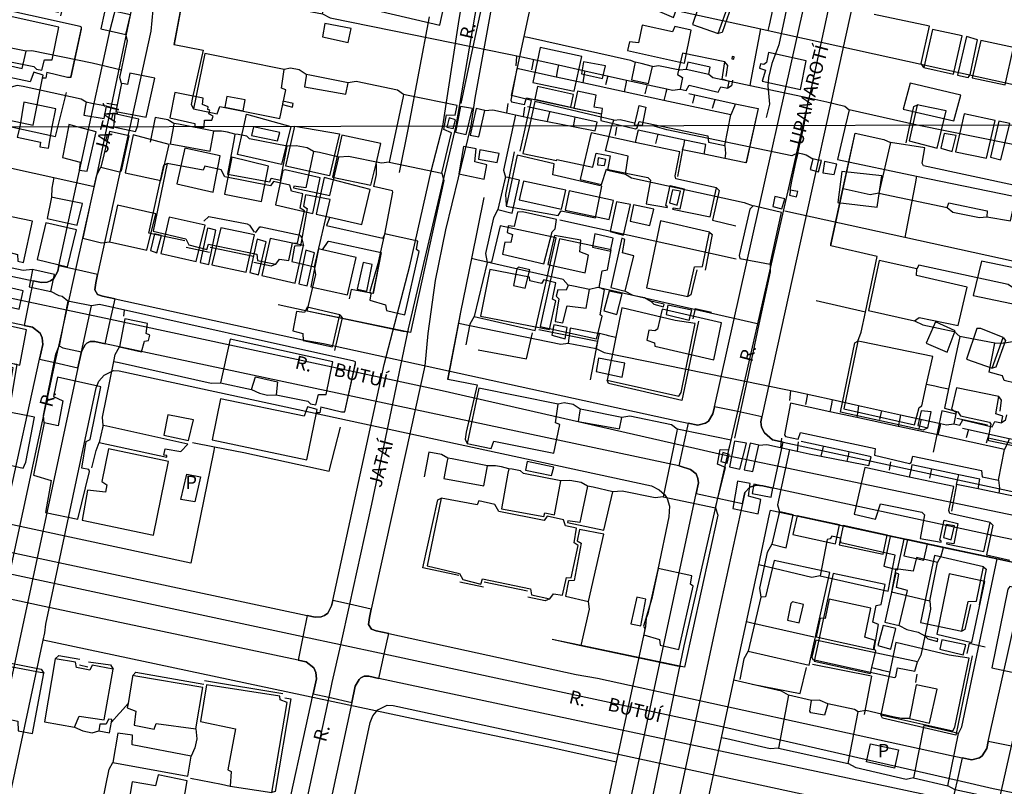
# Model space of a CAD drawing. Extents: x 177345 to 355708, y 1670008 to 3341725.
# Drawn here: x 354384 to 354568, y 3340427 to 3340571 of the extents above; entities that cross this region are included whole.
import ezdxf
from ezdxf.enums import TextEntityAlignment as Align

# ---------------------------------------------------------------- set-up
doc = ezdxf.new("R2010")
doc.units = 0
doc.header["$LTSCALE"] = 5
doc.header["$MEASUREMENT"] = 0
doc.linetypes.add('DASHED2', pattern=[0.375, 0.25, -0.125])
for name, color, linetype in [('T-ALINH-PROJ-C', 6, 'CONTINUOUS'), ('T-MFIO-EXI', 7, 'DASHED2'), ('V-CRUZAMENTO', 1, 'CONTINUOUS'), ('V-EDIFICACAO', 7, 'CONTINUOUS'), ('V-EIXO_DE_LOGRADOURO', 3, 'CONTINUOUS'), ('V-LOTE', 1, 'CONTINUOUS'), ('V-NOME_DOS_LOGRADOUROS', 7, 'CONTINUOUS'), ('V-QUADRA', 21, 'CONTINUOUS'), ('V-TESTADA', 5, 'CONTINUOUS'), ('V-VALETA', 173, 'CONTINUOUS'), ('X-LIMITE_1000', 7, 'CONTINUOUS')]:
    doc.layers.add(name, color=color, linetype=linetype)

# ---------------------------------------------------------------- blocks, each defined once
blk = doc.blocks.new('872FIIIP_img_geo')
at = {"layer": 'V-CRUZAMENTO'}
for points in [[(177042.82, 1670288.03), (177042.21, 1670285.26), (177042.21, 1670285.26), (177045.12, 1670284.61), (177045.12, 1670284.61), (177049.43, 1670283.64), (177049.43, 1670283.64), (177050.09, 1670286.71), (177050.78, 1670287.95), (177051.11, 1670288.26), (177051.75, 1670288.55), (177052.63, 1670288.55), (177054.51, 1670288.15), (177054.51, 1670288.15), (177055.52, 1670292.67), (177055.52, 1670292.67), (177056.39, 1670296.57), (177056.39, 1670296.57), (177054.01, 1670297.09), (177053.12, 1670297.39), (177052.58, 1670298.25), (177052.76, 1670299.59), (177053.09, 1670301.11), (177053.09, 1670301.11), (177048.97, 1670302.04), (177048.97, 1670302.04), (177045.87, 1670302.74), (177045.87, 1670302.74), (177045.65, 1670301.74), (177044.9, 1670300.39), (177044.28, 1670299.95), (177043.67, 1670299.69), (177042.57, 1670299.6), (177041.06, 1670299.92), (177041.06, 1670299.92), (177040.24, 1670295.94), (177040.24, 1670295.94), (177039.34, 1670291.58), (177039.34, 1670291.58), (177040.89, 1670291.25), (177042.33, 1670290.11), (177042.71, 1670289.22), (177042.82, 1670288.03)], [(177165.39, 1670263.72), (177165.75, 1670262.87), (177165.86, 1670262.03), (177165.44, 1670260.06), (177165.44, 1670260.06), (177169.5, 1670259.19), (177169.5, 1670259.19), (177174.1, 1670258.21), (177174.1, 1670258.21), (177174.55, 1670260.24), (177175.51, 1670261.25), (177176.65, 1670261.63), (177177.93, 1670261.49), (177179.88, 1670261.07), (177179.88, 1670261.07), (177179.88, 1670261.07), (177179.88, 1670261.07), (177181.73, 1670269.66), (177181.73, 1670269.66), (177179.71, 1670270.1), (177178.22, 1670271.44), (177177.7, 1670272.47), (177177.54, 1670273.48), (177177.75, 1670274.46), (177177.75, 1670274.46), (177173.2, 1670275.41), (177173.2, 1670275.41), (177168.84, 1670276.32), (177168.84, 1670276.32), (177168.54, 1670274.97), (177167.72, 1670273.61), (177167.16, 1670273.22), (177165.72, 1670272.87), (177163.92, 1670273.24), (177163.92, 1670273.24), (177162.98, 1670269.01), (177162.98, 1670269.01), (177162.14, 1670265.26), (177162.14, 1670265.26), (177162.41, 1670265.2), (177164.37, 1670264.53), (177165.39, 1670263.72)]]:
    blk.add_lwpolyline(points, close=True, dxfattribs=at)
at = {"layer": 'V-EDIFICACAO'}
for points in [[(177003.17, 1670413.6), (177003.05, 1670413.06), (177002.37, 1670409.94), (177007.04, 1670408.88), (177007.89, 1670412.58), (177004.49, 1670413.31), (177003.17, 1670413.6)], [(177103.21, 1670407.31), (177101.55, 1670407.52), (177101.17, 1670405.86), (177111.84, 1670403.52), (177113.12, 1670409.69), (177110.01, 1670410.37), (177109.59, 1670409.35), (177103.93, 1670410.62), (177103.21, 1670407.31)], [(176982.21, 1670407.01), (176982.07, 1670406.4), (176981.48, 1670403.86), (176987.61, 1670402.5), (176988.33, 1670405.73), (176983.3, 1670406.78), (176982.21, 1670407.01)], [(177084.79, 1670406.45), (177083.39, 1670399.86), (177091.17, 1670398.25), (177092.58, 1670404.75), (177084.79, 1670406.45)], [(177126.73, 1670403.22), (177126.13, 1670403.35), (177125.92, 1670402.58), (177127.03, 1670402.2), (177126.43, 1670400.12), (177133.58, 1670398.54), (177134.68, 1670403.95), (177127.58, 1670405.48), (177127.2, 1670403.61), (177126.73, 1670403.22)], [(177092.92, 1670403.78), (177092.49, 1670401.48), (177096.49, 1670400.63), (177097, 1670402.97), (177092.92, 1670403.78)], [(177102.57, 1670403.69), (177102.39, 1670402.83), (177101.89, 1670400.37), (177105.12, 1670399.69), (177105.85, 1670402.88), (177103.7, 1670403.41), (177102.57, 1670403.69)], [(177112.44, 1670403.69), (177112.18, 1670402.37), (177116.39, 1670401.44), (177116.65, 1670402.75), (177112.44, 1670403.69)], [(177120.73, 1670404.33), (177121.11, 1670404.24), (177121.16, 1670404.67), (177120.81, 1670404.72), (177120.73, 1670404.33)], [(177006.24, 1670399.69), (177006.06, 1670398.81), (177005.17, 1670394.42), (177010.87, 1670393.36), (177012.45, 1670400.71), (177007.81, 1670401.61), (177007.34, 1670399.52), (177006.73, 1670399.61), (177006.24, 1670399.69)], [(177154.16, 1670399.73), (177152.89, 1670394.89), (177162.37, 1670392.67), (177163.69, 1670397.52), (177154.16, 1670399.73)], [(177019.95, 1670391.62), (177021.68, 1670391.42), (177021.71, 1670391.62), (177021.78, 1670392.82), (177023.16, 1670392.82), (177023.39, 1670393.59), (177022.63, 1670393.97), (177022.78, 1670394.66), (177022.4, 1670394.81), (177022.47, 1670395.34), (177021.4, 1670395.73), (177021.55, 1670396.95), (177016.2, 1670398.02), (177015.28, 1670393.28), (177019.95, 1670392.21), (177019.95, 1670391.62)], [(177084.28, 1670399.14), (177083.77, 1670396.72), (177090.53, 1670395.23), (177091.04, 1670397.65), (177084.28, 1670399.14)], [(177091.77, 1670398.25), (177091.09, 1670395.06), (177096.32, 1670393.99), (177096.45, 1670394.97), (177094.92, 1670395.27), (177095.3, 1670397.48), (177091.77, 1670398.25)], [(176987.13, 1670391.55), (176986.64, 1670389.61), (176991.01, 1670388.69), (176990.9, 1670387.81), (176992.55, 1670387.54), (176993.21, 1670391.56), (176993.9, 1670394.96), (176987.87, 1670396.18), (176987.13, 1670391.55)], [(176999.6, 1670396.16), (176999.49, 1670395.54), (176999.18, 1670393.78), (177003, 1670393.1), (177003.43, 1670395.44), (177000.64, 1670395.96), (176999.6, 1670396.16)], [(177025.97, 1670397.27), (177025.63, 1670395.27), (177029.03, 1670394.59), (177029.42, 1670396.63), (177025.97, 1670397.27)], [(177036.52, 1670396.37), (177036.43, 1670395.74), (177038.31, 1670395.27), (177038.43, 1670395.91), (177036.52, 1670396.37)], [(177098.24, 1670391.78), (177098.58, 1670392.82), (177083.78, 1670396.32), (177082.79, 1670391.75), (177081.51, 1670386.58), (177087.81, 1670385.26), (177087.88, 1670385.46), (177094.67, 1670383.97), (177095.3, 1670386.65), (177097.89, 1670386.11), (177097.4, 1670383.46), (177100.76, 1670382.71), (177101.25, 1670386.04), (177097.05, 1670387.06), (177098.24, 1670391.78)], [(177004.75, 1670391.59), (177008.86, 1670390.69), (177009.2, 1670391.6), (177009.5, 1670392.97), (177004.99, 1670393.97), (177004.75, 1670391.59)], [(177037.96, 1670391.65), (177036.24, 1670384.47), (177027.99, 1670386.39), (177029.2, 1670391.64), (177029.67, 1670393.95), (177037.96, 1670391.65)], [(177102.48, 1670391.79), (177103.01, 1670394.19), (177103.32, 1670395.56), (177104.62, 1670395.25), (177104.37, 1670394.02), (177103.93, 1670391.79)], [(177155.4, 1670382.34), (177182.46, 1670376.73), (177183.04, 1670379.79), (177184.23, 1670386.08), (177155.51, 1670391.9), (177142.73, 1670394.72), (177142.04, 1670391.87), (177140.52, 1670385.43)], [(176996.26, 1670391.57), (176995.14, 1670385.84), (176998.49, 1670384.96), (176998.25, 1670383.42), (176999.79, 1670383.23), (177001.46, 1670390.6), (176997.93, 1670391.57), (176996.36, 1670392.01), (176996.26, 1670391.57)], [(177003.98, 1670390.71), (177002.35, 1670383.98), (177005.83, 1670383.15), (177006.21, 1670383.31), (177007.68, 1670389.85), (177003.98, 1670390.71)], [(177008.44, 1670390.08), (177006.9, 1670382.95), (177013.6, 1670381.48), (177015.17, 1670388.22), (177008.44, 1670390.08)], [(177038.76, 1670391.66), (177047.1, 1670390.23), (177045.25, 1670382.39), (177037.08, 1670384.2), (177038.76, 1670391.66)], [(177053.97, 1670384.64), (177054.9, 1670388.41), (177047.55, 1670389.98), (177045.79, 1670382.15), (177052.98, 1670380.62)], [(177018.12, 1670387.58), (177016.59, 1670380.89), (177023.42, 1670379.31), (177024.73, 1670386.13), (177018.12, 1670387.58)], [(177026.95, 1670385.86), (177025.53, 1670378.94), (177032.47, 1670377.55), (177033.79, 1670384.16), (177026.95, 1670385.86)], [(177078.43, 1670376.87), (177078.39, 1670376.68), (177088.13, 1670374.93), (177088.68, 1670375.79), (177095.13, 1670374.48), (177096.32, 1670380.42), (177087.15, 1670382.58), (177087.4, 1670384.64), (177080.44, 1670386.27)], [(177095.66, 1670385.72), (177095.5, 1670384.46), (177096.83, 1670384.3), (177097.09, 1670385.41), (177095.66, 1670385.72)], [(177135.9, 1670385.55), (177135.78, 1670385.03), (177135.45, 1670383.59), (177136.98, 1670383.15), (177137.52, 1670385.23), (177136.65, 1670385.4), (177135.9, 1670385.55)], [(177138.11, 1670385.06), (177137.79, 1670382.96), (177139.92, 1670382.63), (177140.4, 1670384.57), (177138.11, 1670385.06)], [(177036.94, 1670383.52), (177036.51, 1670383.36), (177035.11, 1670376.92), (177042.1, 1670375.31), (177043.51, 1670381.97), (177036.94, 1670383.52)], [(177141.38, 1670383.16), (177140.6, 1670377.39), (177148.01, 1670376.53), (177148.85, 1670382.36), (177141.38, 1670383.16)], [(177045.31, 1670374.61), (177051.31, 1670373.26), (177052.88, 1670379.83), (177044.22, 1670382.04), (177042.75, 1670375.18)], [(177131.69, 1670379.68), (177131.64, 1670379.36), (177131.55, 1670378.77), (177132.87, 1670378.44), (177133.11, 1670379.43), (177132.76, 1670379.49), (177131.69, 1670379.68)], [(176993.11, 1670378.37), (176993.04, 1670378.04), (176992.25, 1670374.38), (176997.89, 1670373.11), (176998.91, 1670377.21), (176993.92, 1670378.21), (176993.11, 1670378.37)], [(177128.8, 1670378.53), (177128.42, 1670376.65), (177130.13, 1670376.17), (177130.68, 1670378.08), (177128.8, 1670378.53)], [(177005.45, 1670376.86), (177003.99, 1670370), (177010.95, 1670368.44), (177012.64, 1670375.26), (177005.45, 1670376.86)], [(177081.46, 1670375.63), (177080.53, 1670375.58), (177079.88, 1670372.88), (177078.77, 1670372.99), (177078.55, 1670371.76), (177079.55, 1670371.39), (177079.25, 1670369.9), (177078.13, 1670369.94), (177077.68, 1670367.71), (177085.47, 1670365.87), (177086.99, 1670371.88), (177087.59, 1670372.43), (177087.81, 1670374.17), (177081.46, 1670375.63)], [(177124.7, 1670376.74), (177124.09, 1670376.15), (177122.08, 1670367.45), (177122.24, 1670366.9), (177127.89, 1670365.84), (177130.07, 1670375.48), (177125.06, 1670376.66), (177124.7, 1670376.74)], [(176983.77, 1670375.08), (176982.49, 1670368.75), (176986.73, 1670367.62), (176986.78, 1670366.36), (176987.84, 1670366.1), (176989.51, 1670373.89), (176983.77, 1670375.08)], [(176992.03, 1670373.54), (176990.39, 1670366.67), (176996.09, 1670365.33), (176997.77, 1670372.25), (176992.03, 1670373.54)], [(177015.18, 1670374.6), (177013.61, 1670367.82), (177020.22, 1670366.29), (177021.92, 1670373.12), (177015.18, 1670374.6)], [(177022.73, 1670372.51), (177022.35, 1670372.59), (177020.97, 1670366.1), (177022.63, 1670365.76), (177023.93, 1670372.2), (177022.73, 1670372.51)], [(177024.86, 1670372.64), (177023.18, 1670365.68), (177029.64, 1670364.34), (177031.16, 1670371.32), (177024.86, 1670372.64)], [(177012.41, 1670371.49), (177011.66, 1670368.35), (177012.86, 1670367.95), (177013.73, 1670371.2), (177012.41, 1670371.49)], [(177031.65, 1670370.52), (177030.28, 1670364.25), (177031.94, 1670363.79), (177033.38, 1670370.01), (177031.65, 1670370.52)], [(177034.12, 1670370.65), (177032.58, 1670363.7), (177038.81, 1670362.26), (177040.34, 1670369.34), (177034.12, 1670370.65)], [(177087.47, 1670371.17), (177086.19, 1670365.78), (177093.18, 1670364.18), (177093.86, 1670367.53), (177092.21, 1670368.14), (177092.42, 1670370.31), (177087.47, 1670371.17)], [(177095, 1670371.48), (177094.57, 1670369.02), (177097.99, 1670368.27), (177098.47, 1670370.68), (177095, 1670371.48)], [(177040.78, 1670368.42), (177039.49, 1670362.14), (177041.04, 1670361.75), (177042.43, 1670367.94), (177040.78, 1670368.42)], [(177043.91, 1670368.53), (177043.17, 1670368.7), (177041.77, 1670361.55), (177048.62, 1670360.05), (177050.26, 1670367.08)], [(177167.57, 1670366.36), (177166.03, 1670359.93), (177177.41, 1670357.56), (177178.98, 1670363.97), (177167.57, 1670366.36)], [(176989.52, 1670364.8), (176989.25, 1670363.43), (176988.89, 1670361.59), (176992.99, 1670360.66), (176993.64, 1670363.88), (176989.76, 1670364.75), (176989.52, 1670364.8)], [(177075.35, 1670364.8), (177073.57, 1670356.06), (177086.53, 1670353.54), (177087.69, 1670358.96), (177087.09, 1670359.25), (177087.68, 1670362.31), (177085.48, 1670362.86), (177085.02, 1670362.16), (177082.8, 1670362.67), (177082.75, 1670363.37), (177075.35, 1670364.8)], [(176985.02, 1670361.43), (176984.37, 1670358), (176987.01, 1670357.36), (176987.79, 1670360.81), (176985.02, 1670361.43)], [(177090.04, 1670361.9), (177089.96, 1670361.7), (177089.62, 1670360.91), (177088.05, 1670360.99), (177087.79, 1670359.79), (177088.26, 1670359.32), (177087.57, 1670355.06), (177089.02, 1670354.79), (177089.85, 1670358.03), (177093.38, 1670357.59), (177094.01, 1670361.07), (177091, 1670361.7), (177090.04, 1670361.9)], [(176996.18, 1670358.86), (176996.12, 1670358.57), (176994.51, 1670350.52), (176995.2, 1670350.1), (176998.73, 1670349.4), (177000.58, 1670357.98), (176997.1, 1670358.68), (176996.18, 1670358.86)], [(177041.05, 1670357.77), (177040.56, 1670356.72), (177039.07, 1670356.93), (177038.37, 1670353.34), (177040.22, 1670352.81), (177040.32, 1670351.48), (177045.78, 1670350.29), (177047.19, 1670356.29), (177041.05, 1670357.77)], [(177107.63, 1670357.35), (177106.75, 1670353.62), (177106.3, 1670353.3), (177105.13, 1670353.42), (177104.75, 1670351.54), (177106.24, 1670351.05), (177106.31, 1670350.43), (177117.34, 1670347.87), (177118.81, 1670354.82), (177107.63, 1670357.35)], [(177006.83, 1670355.56), (177005.82, 1670350.29), (177009.99, 1670349.4), (177010.51, 1670351.37), (177011.3, 1670351.49), (177011.52, 1670352.52), (177010.86, 1670352.82), (177011.11, 1670354.66), (177006.83, 1670355.56)], [(177157.21, 1670351.01), (177161.13, 1670349.34), (177162.63, 1670353.29), (177158.93, 1670354.99), (177157.21, 1670351.01)], [(176983.67, 1670354.59), (176982.56, 1670347.93), (176987.13, 1670346.89), (176988.39, 1670353.48), (176983.67, 1670354.59)], [(177087.34, 1670354.46), (177086.93, 1670352.47), (177089.47, 1670351.81), (177089.82, 1670353.96), (177087.34, 1670354.46)], [(177090.42, 1670353.84), (177090.01, 1670351.01), (177095.3, 1670350.01), (177095.91, 1670352.77), (177090.42, 1670353.84)], [(177167.47, 1670353.72), (177166.67, 1670353.75), (177164.72, 1670348.03), (177169.56, 1670346.33), (177171.62, 1670352.07), (177167.47, 1670353.72)], [(177026.6, 1670351.76), (177024.81, 1670343.55), (177030.64, 1670342.3), (177031.33, 1670344.68), (177035.49, 1670343.75), (177035.24, 1670341.31), (177041.17, 1670340.14), (177041.66, 1670339.61), (177042.68, 1670339.45), (177043.16, 1670341.38), (177044.6, 1670341.4), (177045.85, 1670347.47), (177026.6, 1670351.76)], [(177095.73, 1670348.21), (177095.28, 1670345.66), (177100.15, 1670344.62), (177100.67, 1670347.23), (177095.73, 1670348.21)], [(177209.73, 1670347.05), (177208.13, 1670339.96), (177213.68, 1670338.68), (177215.32, 1670345.86), (177209.73, 1670347.05)], [(177216.1, 1670345.77), (177214.43, 1670338.52), (177216.45, 1670338.08), (177216.82, 1670338.59), (177218.2, 1670345.12), (177216.1, 1670345.77)], [(176994.31, 1670335.48), (176991.73, 1670336.08), (176989.72, 1670326.27), (176993, 1670325.23), (176991.96, 1670319.23), (176998, 1670317.99), (177000.23, 1670326.94), (177000.09, 1670327.29), (176998.75, 1670327.58), (176999.6, 1670332.55), (177000.35, 1670332.93), (177002.37, 1670342.82), (176994.24, 1670344.6), (176993.46, 1670340.99), (176995.22, 1670340.17), (176994.31, 1670335.48)], [(177218.81, 1670345.03), (177217.21, 1670338), (177223.4, 1670336.67), (177224.95, 1670343.7), (177218.81, 1670345.03)], [(177073.24, 1670342.58), (177071.1, 1670332.17), (177075.55, 1670331.26), (177076.07, 1670332.6), (177087.3, 1670330.37), (177088.46, 1670335.76), (177087.63, 1670336.06), (177088.13, 1670339.56), (177073.24, 1670342.58)], [(177162.87, 1670342.64), (177161.91, 1670338.61), (177162.83, 1670338.05), (177162.4, 1670335.89), (177163.53, 1670335.61), (177164.09, 1670336.6), (177169.55, 1670335.32), (177170.07, 1670336.31), (177171.33, 1670336.09), (177171.59, 1670337.3), (177170.26, 1670337.77), (177170.79, 1670341.01), (177162.87, 1670342.64)], [(177042.81, 1670337.96), (177042.93, 1670338.53), (177041.13, 1670339.09), (177040.46, 1670337.28), (177024.78, 1670340.58), (177023.21, 1670332.89), (177041.02, 1670329.13)], [(176983.22, 1670338.44), (176981.24, 1670329.09), (176987.79, 1670327.55), (176988.3, 1670328.71), (176989.93, 1670337.1), (176983.22, 1670338.44)], [(177092.27, 1670338.61), (177092.23, 1670338.34), (177091.92, 1670336.32), (177099.68, 1670334.91), (177100.1, 1670337.07), (177092.95, 1670338.48), (177092.27, 1670338.61)], [(177159.37, 1670333.78), (177151.91, 1670335.39), (177144.17, 1670337.05), (177139.13, 1670338.13), (177131.74, 1670339.72), (177130.62, 1670333.84), (177130.78, 1670333.47), (177133.2, 1670333.02), (177133.6, 1670334.26), (177147.6, 1670331.22), (177147.51, 1670329.97), (177154.05, 1670328.45), (177154.35, 1670328.61), (177154.69, 1670329.81), (177167.58, 1670327.13), (177167.7, 1670325.92), (177170.78, 1670325.34), (177171.91, 1670331.08)], [(177014.92, 1670337.54), (177014.19, 1670333.76), (177018.81, 1670332.73), (177019.71, 1670336.65), (177014.92, 1670337.54)], [(177002.78, 1670335.57), (177002.68, 1670335.14), (177002.03, 1670332.38), (177014.75, 1670329.6), (177014.75, 1670329.91), (177014.16, 1670330.01), (177014.43, 1670331.18), (177017.33, 1670330.69), (177018.66, 1670332.04), (177003.46, 1670335.42), (177002.78, 1670335.57)], [(177110.5, 1670334.86), (177110.42, 1670334.47), (177107.82, 1670322.18), (177117.69, 1670320.13), (177119.52, 1670327.7), (177118.05, 1670328.29), (177118.56, 1670331.05), (177120.19, 1670330.97), (177120.6, 1670332.84), (177111.41, 1670334.68), (177110.5, 1670334.86)], [(177206.91, 1670332.91), (177206.84, 1670332.61), (177205.38, 1670326.21), (177210.64, 1670324.83), (177212.31, 1670331.82), (177207.46, 1670332.8), (177206.91, 1670332.91)], [(177003.79, 1670331.16), (177002.54, 1670325.08), (177003.46, 1670324.43), (177003.24, 1670323.08), (176999.86, 1670323.45), (176998.84, 1670317.79), (177012.23, 1670314.99), (177015.01, 1670328.81), (177003.79, 1670331.16)], [(177121.22, 1670332.62), (177120.29, 1670327.84), (177122.25, 1670327.36), (177123.45, 1670332.24), (177121.22, 1670332.62)], [(177124.14, 1670332.24), (177123.02, 1670327.26), (177124.66, 1670326.95), (177125.79, 1670331.9), (177124.14, 1670332.24)], [(177215.71, 1670331.22), (177214.08, 1670324.1), (177219.91, 1670322.92), (177221.51, 1670330.01), (177215.71, 1670331.22)], [(177067.45, 1670329.46), (177067.35, 1670328.92), (177066.72, 1670325.63), (177074.22, 1670324.22), (177074.9, 1670328), (177068.27, 1670329.3), (177067.45, 1670329.46)], [(177119.05, 1670330.48), (177118.66, 1670328.78), (177119.82, 1670328.51), (177120.25, 1670330.15), (177119.05, 1670330.48)], [(177220.61, 1670323.14), (177222.55, 1670322.62), (177224.24, 1670329.43), (177222.18, 1670329.88), (177220.61, 1670323.14)], [(177078.87, 1670327.45), (177078.72, 1670326.61), (177077.49, 1670319.91), (177085.44, 1670318.47), (177085.66, 1670319.16), (177087.43, 1670318.82), (177088.66, 1670325.16), (177081.63, 1670326.59), (177081.1, 1670327.09), (177079.5, 1670327.35), (177078.87, 1670327.45)], [(177082.35, 1670328.82), (177082, 1670327.2), (177086.89, 1670326.18), (177087.3, 1670327.76), (177082.35, 1670328.82)], [(177153.98, 1670325.9), (177145.7, 1670327.67), (177143.67, 1670318.92), (177147.66, 1670317.99), (177148.6, 1670320.9), (177156.35, 1670319.29), (177156.84, 1670318.79), (177156.03, 1670314.4), (177160.02, 1670313.68), (177160, 1670313.9), (177159.74, 1670314.05), (177160.53, 1670317.83), (177163.15, 1670317.16), (177162.38, 1670313.36), (177161.08, 1670313.59), (177160.98, 1670313.38), (177168.03, 1670311.94), (177169.22, 1670317.39), (177161.62, 1670319.04), (177161.46, 1670319.6), (177162.38, 1670324.11)], [(177211.95, 1670327.58), (177211.3, 1670324.81), (177213.43, 1670324.19), (177214.17, 1670327.19), (177211.95, 1670327.58)], [(177018.47, 1670326.44), (177021.04, 1670325.94), (177019.97, 1670321.23), (177017.33, 1670321.7), (177018.47, 1670326.44)], [(177208.08, 1670321.51), (177207.81, 1670322.01), (177208.31, 1670324.89), (177201.87, 1670325.85), (177199.68, 1670316.4), (177212.53, 1670313.67), (177212.81, 1670314.55), (177219.99, 1670313.08), (177219.94, 1670311.91), (177224.37, 1670311.17), (177225.83, 1670317.68), (177208.08, 1670321.51)], [(177094.74, 1670323.97), (177093.63, 1670324.17), (177092.2, 1670317.39), (177089.95, 1670317.67), (177089.87, 1670317.38), (177096.71, 1670315.94), (177098.37, 1670323.12), (177094.74, 1670323.97)], [(177121.76, 1670325.11), (177120.9, 1670319.97), (177125.67, 1670318.98), (177126.17, 1670321.68), (177123.87, 1670322.28), (177124.15, 1670324.7), (177121.76, 1670325.11)], [(177124.83, 1670324.53), (177124.55, 1670322.78), (177128.08, 1670322.11), (177128.44, 1670323.8), (177124.83, 1670324.53)], [(177076.29, 1670320.74), (177073.24, 1670321.43), (177072.93, 1670320.68), (177066.17, 1670321.91), (177063.55, 1670309.22), (177069.66, 1670307.84), (177070.24, 1670306.66), (177073.64, 1670305.83), (177073.94, 1670306.84), (177082.97, 1670304.96), (177083.14, 1670303.78), (177086.57, 1670303.05), (177087.27, 1670303.97), (177088.97, 1670303.72), (177089.68, 1670307.04), (177090.61, 1670307.01), (177091.91, 1670313.08), (177091.12, 1670313.58), (177091.59, 1670316.28), (177089.52, 1670316.77), (177089.16, 1670317.88), (177086.11, 1670318.55), (177085.53, 1670317.73), (177077.01, 1670319.46), (177076.29, 1670320.74)], [(177129.64, 1670319.39), (177129.48, 1670318.7), (177128.22, 1670313.3), (177130.89, 1670312.6), (177132.24, 1670318.82), (177130.06, 1670319.3), (177129.64, 1670319.39)], [(177132.99, 1670318.65), (177132.19, 1670315.14), (177140.15, 1670313.35), (177140.94, 1670316.92), (177132.99, 1670318.65)], [(177141.6, 1670316.79), (177140.86, 1670313.17), (177149.12, 1670311.42), (177149.89, 1670314.99), (177141.6, 1670316.79)], [(177160.95, 1670316.99), (177160.44, 1670314.54), (177161.87, 1670314.15), (177162.47, 1670316.77), (177160.95, 1670316.99)], [(177092.14, 1670316.08), (177091.72, 1670313.93), (177092.44, 1670313.52), (177091.17, 1670306.5), (177090.06, 1670306.43), (177089.55, 1670303.58), (177093.83, 1670302.57), (177096.72, 1670315.2), (177092.14, 1670316.08)], [(177150.46, 1670314.74), (177149.27, 1670309.17), (177151.79, 1670308.52), (177153.07, 1670314.23), (177150.46, 1670314.74)], [(177153.65, 1670314.17), (177153.02, 1670311.12), (177156.72, 1670310.34), (177157.45, 1670313.39), (177153.65, 1670314.17)], [(177158.74, 1670311.19), (177156.12, 1670298.6), (177163.88, 1670297.02), (177165.07, 1670302.55), (177166.63, 1670302.6), (177167.94, 1670309.07), (177158.74, 1670311.19)], [(177106.92, 1670308.76), (177105.69, 1670303.15), (177104.17, 1670297.92), (177104.38, 1670297.47), (177104.2, 1670296.33), (177107.16, 1670295.43), (177107.31, 1670294.38), (177110.78, 1670293.58), (177113.47, 1670305.43), (177112.96, 1670305.83), (177113.21, 1670307.35), (177106.92, 1670308.76)], [(177128.64, 1670310.22), (177127.03, 1670303.44), (177126.19, 1670303.39), (177123.78, 1670293.23), (177135.22, 1670290.64), (177139.12, 1670307.99), (177128.64, 1670310.22)], [(177147.01, 1670290.17), (177147.76, 1670293.3), (177147.42, 1670293.59), (177148.23, 1670298.25), (177147.19, 1670298.71), (177147.8, 1670301.79), (177148.75, 1670301.99), (177149.49, 1670305.74), (177139.75, 1670307.8), (177136.16, 1670291.37), (177146.74, 1670289.07)], [(177149.43, 1670298.67), (177152.11, 1670298.03), (177153.71, 1670304.6), (177151.61, 1670305.21), (177152.05, 1670307.71), (177151.49, 1670307.93), (177149.43, 1670298.67)], [(177102.91, 1670303.4), (177101.79, 1670298.36), (177103.64, 1670297.99), (177104.62, 1670303), (177102.91, 1670303.4)], [(177206.37, 1670292.46), (177207.28, 1670293.09), (177214.54, 1670291.56), (177216.24, 1670298.75), (177206.72, 1670300.94), (177206.81, 1670302.21), (177199.72, 1670303.77), (177197.77, 1670294.36)], [(177132.09, 1670302.51), (177131.77, 1670302.19), (177131.14, 1670299.08), (177133.33, 1670298.54), (177134.2, 1670301.97), (177132.09, 1670302.51)], [(177149.09, 1670298.03), (177148.09, 1670294.32), (177150.55, 1670293.64), (177151.5, 1670297.5), (177149.09, 1670298.03)], [(177156.93, 1670296.13), (177157.49, 1670295.57), (177159.28, 1670295.09), (177159.4, 1670295.59), (177157.71, 1670295.96), (177156.93, 1670296.13)], [(177150.35, 1670289.36), (177148.7, 1670281.33), (177162.19, 1670278.32), (177162.57, 1670278.97), (177165.22, 1670291.91), (177161.47, 1670292.49), (177151.48, 1670294.87)], [(177160.12, 1670295.38), (177159.76, 1670293.63), (177164.13, 1670292.56), (177164.61, 1670294.43), (177160.12, 1670295.38)], [(176981.72, 1670291), (176980.09, 1670281.58), (176986.79, 1670280.14), (176986.85, 1670278.32), (176989.54, 1670277.84), (176991.63, 1670289.14), (176981.72, 1670291)], [(177000.73, 1670290.61), (177000.28, 1670289.68), (176997.81, 1670290.19), (176997.6, 1670291.2), (176993.78, 1670291.78), (176991.8, 1670280.02), (176997.39, 1670278.98), (176998.28, 1670281.03), (177002.95, 1670280.35), (177004.68, 1670289.86), (177000.73, 1670290.61)], [(177007.45, 1670283.46), (177007.3, 1670282.61), (177008.93, 1670281.97), (177008.59, 1670279.38), (177012.34, 1670278.64), (177012.75, 1670279.69), (177020.15, 1670278.67), (177021.47, 1670286.43), (177008.92, 1670288.57), (177008.33, 1670288.67), (177008.3, 1670288.5)], [(177208.65, 1670280.56), (177209.82, 1670285.78), (177196.41, 1670288.48), (177195.75, 1670288.61), (177195.69, 1670288.34), (177193.1, 1670275.95), (177206.38, 1670272.92), (177207.23, 1670276.21), (177207.74, 1670276.5)], [(177212.78, 1670279.67), (177212, 1670276.03), (177214.52, 1670275.37), (177214.99, 1670274.61), (177220.46, 1670273.42), (177220.67, 1670273.09), (177220.2, 1670270.47), (177225.01, 1670269.46), (177227.31, 1670280.28), (177223.22, 1670281.26), (177222.86, 1670282.12), (177220.38, 1670282.84), (177221.46, 1670288.22), (177215.81, 1670289.33), (177214.88, 1670289.51), (177214.82, 1670289.21)], [(177022.18, 1670286.94), (177021.03, 1670280.05), (177027.58, 1670278.66), (177026.18, 1670270.97), (177026.78, 1670270.7), (177026.63, 1670267.96), (177034.43, 1670266.73), (177037.28, 1670283.64), (177035.97, 1670284.11), (177035.92, 1670284.81), (177022.18, 1670286.94)], [(177004.32, 1670279.91), (177004.42, 1670280.42), (177003.76, 1670280.52), (177003.37, 1670279.57), (177002.16, 1670279.59), (177001.97, 1670278.29), (177003.96, 1670277.96)], [(177008.21, 1670275.69), (177008.26, 1670277.51), (177005.53, 1670277.9), (177004.59, 1670272.37), (177018.66, 1670269.78), (177019.29, 1670273.58), (177008.21, 1670275.69)], [(177207.65, 1670275.55), (177206.98, 1670272.83), (177208.89, 1670272.37), (177209.53, 1670275.37), (177207.65, 1670275.55)], [(177013.11, 1670270.06), (177012.6, 1670268.02), (177008.21, 1670268.73), (177007.15, 1670262.49), (177013.64, 1670260.96), (177013.46, 1670259.01), (177016.75, 1670258.39), (177018.56, 1670268.91), (177013.11, 1670270.06)], [(177190.87, 1670252.05), (177190.58, 1670251.53), (177189.99, 1670251.43), (177188.69, 1670244.62), (177201.46, 1670241.75), (177202.75, 1670248.52), (177192.58, 1670250.84), (177192.51, 1670251.66), (177190.87, 1670252.05)], [(177202.89, 1670245.93), (177202.05, 1670241.6), (177209.24, 1670239.93), (177210.71, 1670247.14), (177206.76, 1670248.08), (177206.1, 1670245.47), (177202.89, 1670245.93)], [(177212.86, 1670245.01), (177210.55, 1670233.71), (177217.13, 1670232.13), (177219.6, 1670243.59), (177212.86, 1670245.01)], [(177223.9, 1670242.15), (177220.86, 1670227.4), (177226.43, 1670226.21), (177229.62, 1670241.26), (177224.23, 1670242.65), (177223.9, 1670242.15)], [(177190.39, 1670240.25), (177189.6, 1670236.62), (177188.68, 1670236.7), (177187.95, 1670233.2), (177198.7, 1670230.81), (177199, 1670232.49), (177197.08, 1670233.15), (177198.17, 1670238.55), (177190.39, 1670240.25)], [(177187.85, 1670232.57), (177187.11, 1670229.36), (177187.32, 1670228.96), (177202.6, 1670225.54), (177202.87, 1670225.71), (177203.18, 1670227.39), (177206.44, 1670226.73), (177206.94, 1670228.47), (177187.85, 1670232.57)], [(177206.69, 1670224.19), (177205.44, 1670217.87), (177209.19, 1670216.97), (177210.62, 1670223.36), (177206.69, 1670224.19)], [(177189.49, 1670218.47), (177186.95, 1670218.95), (177186.75, 1670219.22), (177187.03, 1670221.25), (177182.74, 1670222.24), (177180.83, 1670212.34), (177193.9, 1670209.42), (177195.8, 1670219.1), (177195.12, 1670219.55), (177190.13, 1670220.61), (177189.49, 1670218.47)], [(177208.13, 1670216.54), (177206.21, 1670206.73), (177212.6, 1670205.23), (177214.61, 1670215.07), (177208.13, 1670216.54)], [(177198.13, 1670213.14), (177203.38, 1670211.97), (177202.61, 1670208.56), (177197.4, 1670209.75), (177198.13, 1670213.14)]]:
    blk.add_lwpolyline(points, close=True, dxfattribs=at)
at = {"layer": 'V-EIXO_DE_LOGRADOURO'}
for points in [[(177078.69, 1670448.48), (177078.52, 1670447.48), (177068.93, 1670391.72), (177060.01, 1670353.68), (177053.14, 1670320.79), (177048.97, 1670302.04), (177047.28, 1670294.43)], [(177171.32, 1670267.14), (177173.2, 1670275.41), (177186.84, 1670335.18), (177195.86, 1670376.86)], [(177047.28, 1670294.43), (177040.24, 1670295.94), (176931.64, 1670319.19), (176923.01, 1670321.04)], [(177047.28, 1670294.43), (177045.71, 1670287.35), (177045.12, 1670284.61), (177023.84, 1670186.21), (177017.71, 1670158.59), (177015.47, 1670148.49)], [(177171.32, 1670267.14), (177169.77, 1670267.46), (177162.98, 1670269.01), (177117.79, 1670279.34), (177055.52, 1670292.67), (177047.28, 1670294.43)], [(177140.4, 1670122.07), (177142.51, 1670132.18), (177163.19, 1670231.51), (177169.5, 1670259.19), (177171.32, 1670267.14)], [(177297.11, 1670240.47), (177288.79, 1670242.25), (177227.98, 1670255.3), (177180.92, 1670265.13), (177171.32, 1670267.14)]]:
    blk.add_lwpolyline(points, dxfattribs=at)
at = {"layer": 'V-LOTE'}
for points in [[(177088.54, 1670418.02), (177089.63, 1670417.93), (177126.18, 1670409.91)], [(177081.75, 1670408.51), (177083.5, 1670416.68)], [(177127.57, 1670409.61), (177127.79, 1670410.62), (177128.93, 1670415.85), (177129.23, 1670417.23)], [(177058.35, 1670383.01), (177060.15, 1670391.7), (177064, 1670412.19)], [(177006.21, 1670402.17), (177007.33, 1670407.67), (177007.04, 1670408.88)], [(177083.16, 1670396.52), (177079.37, 1670397.42), (177081.75, 1670408.51)], [(177081.75, 1670408.51), (177082.75, 1670408.29), (177101.7, 1670404.05), (177102.57, 1670403.69)], [(177124.17, 1670399.34), (177124.37, 1670400.39), (177126.18, 1670409.91)], [(177126.18, 1670409.91), (177127.57, 1670409.61)], [(177127.57, 1670409.61), (177189.79, 1670395.96), (177190.82, 1670395.73)], [(177006.21, 1670402.17), (177000.69, 1670403.51), (176989.43, 1670405.82), (176988.33, 1670405.73)], [(177105.85, 1670402.88), (177106.98, 1670403.08), (177110.94, 1670402.24), (177112.18, 1670402.37)], [(177006.24, 1670399.69), (177005.93, 1670400.81), (177006.21, 1670402.17)], [(177116.39, 1670401.44), (177117.15, 1670400.84), (177124.17, 1670399.34)], [(176999.6, 1670396.16), (176998.64, 1670396.76), (176987.76, 1670399.14), (176986.64, 1670399.3), (176985.5, 1670399)], [(177124.17, 1670399.34), (177135.18, 1670396.99)], [(177005.27, 1670395.62), (177003.46, 1670395.93)], [(177133.15, 1670386.71), (177133.19, 1670386.89), (177134.27, 1670391.85), (177135, 1670395.98), (177135.18, 1670396.99)], [(177135.18, 1670396.99), (177138.55, 1670396.28), (177141.92, 1670395.42), (177142.73, 1670394.72)], [(177098.58, 1670392.82), (177099.75, 1670392.91), (177101.07, 1670392.6)], [(177101.07, 1670392.6), (177102.38, 1670392.3)], [(176952.64, 1670390.96), (176966.49, 1670388.03), (176993.54, 1670382.05)], [(177133.15, 1670386.71), (177131.96, 1670386.1), (177108.51, 1670391.03), (177105.9, 1670391.74)], [(177131.69, 1670379.68), (177131.98, 1670381.36), (177132.75, 1670384.89), (177133.15, 1670386.71)], [(177133.15, 1670386.71), (177133.96, 1670386.49), (177134.65, 1670386.3), (177135.9, 1670385.55)], [(176989.52, 1670364.8), (176987.76, 1670364.64), (176943.17, 1670374.05), (176943.07, 1670374.16), (176944.96, 1670382.83)], [(176993.54, 1670382.05), (177001.11, 1670380.38), (177001.6, 1670382.55), (177002.35, 1670383.98)], [(177100.76, 1670382.71), (177101.93, 1670382.02), (177123.06, 1670377.37), (177124.7, 1670376.74)], [(176993.54, 1670382.05), (176993.33, 1670381.05), (176993.13, 1670380.04), (176993.11, 1670378.37)], [(177155.4, 1670382.34), (177155.12, 1670380.88), (177153.39, 1670371.83), (177153.19, 1670370.79)], [(177055.63, 1670371.45), (177057.12, 1670379.34), (177057.05, 1670379.55), (177057.04, 1670379.58), (177053.51, 1670380.4)], [(177074.22, 1670378.31), (177071.87, 1670366.88)], [(177000.22, 1670376.48), (176998.94, 1670370.67), (177002.48, 1670369.83), (177003.99, 1670370)], [(177153.19, 1670370.79), (177130.66, 1670375.73)], [(177021.67, 1670373.86), (177022.6, 1670374.73), (177029.79, 1670373.35), (177030.21, 1670373.12), (177031.08, 1670371.8)], [(177045.31, 1670374.61), (177044.7, 1670373.04), (177055.25, 1670370.7)], [(177121.55, 1670366.73), (177088.47, 1670374.06)], [(177031.37, 1670371.69), (177032.2, 1670372.8), (177032.41, 1670372.82), (177039.74, 1670371.24), (177039.96, 1670370.83), (177040.34, 1670369.34)], [(177043.91, 1670368.53), (177045.02, 1670370.05), (177045.09, 1670370.14), (177054.93, 1670367.97)], [(177055.25, 1670370.7), (177055.35, 1670370.68), (177055.63, 1670371.45)], [(177183.93, 1670364.06), (177153.19, 1670370.79)], [(177054.93, 1670367.97), (177053.46, 1670360.31), (177053.39, 1670360.32)], [(177071.87, 1670366.88), (177069.8, 1670356.83)], [(177090.04, 1670361.9), (177089.09, 1670362.93), (177072.87, 1670366.65), (177071.87, 1670366.88)], [(177127.89, 1670365.84), (177127.91, 1670364.35), (177125.82, 1670354.58)], [(176996.18, 1670358.86), (176995.1, 1670359.78), (176994.52, 1670359.89), (176992.99, 1670360.66)], [(177053.39, 1670360.32), (177049.29, 1670361.07)], [(177125.82, 1670354.58), (177095.58, 1670361.44), (177094.01, 1670361.07)], [(177050.1, 1670347.33), (177050.1, 1670347.49), (177049.82, 1670347.64), (177002.08, 1670358.22), (177000.58, 1670357.98)], [(177006.71, 1670357.18), (177006.57, 1670356.04)], [(177069.8, 1670356.83), (177067.4, 1670344.24), (177067.46, 1670344.23)], [(177069.42, 1670354.78), (177088.67, 1670350.84), (177090.01, 1670351.01)], [(177125.82, 1670354.58), (177123.52, 1670343.81)], [(176991.73, 1670336.08), (176991.59, 1670337.45), (176993.92, 1670348.96), (176994.51, 1670350.52)], [(177004.78, 1670347.58), (177005.04, 1670348.86), (177005.82, 1670350.29)], [(177095.3, 1670350.01), (177096.75, 1670349.26), (177123.52, 1670343.81)], [(177209.21, 1670347.67), (177198.78, 1670349.88)], [(177002.78, 1670335.57), (177002.66, 1670337.14), (177004.78, 1670347.58)], [(177004.78, 1670347.58), (177005.78, 1670347.36), (177023.06, 1670343.51), (177024.81, 1670343.55)], [(177048.11, 1670338.11), (177048.13, 1670338.11), (177050.1, 1670347.13), (177050.1, 1670347.33)], [(177067.46, 1670344.23), (177072.93, 1670343.17)], [(177030.64, 1670342.3), (177032.09, 1670341.61), (177033.62, 1670341.26), (177035.24, 1670341.31)], [(177123.52, 1670343.81), (177121.25, 1670333.2)], [(177123.52, 1670343.81), (177132.69, 1670341.94), (177139.57, 1670340.42)], [(177131.7, 1670342.06), (177131.57, 1670340.28)], [(177134.89, 1670341.45), (177134.55, 1670339.52)], [(177139.57, 1670340.42), (177139.4, 1670339.54), (177139.13, 1670338.13)], [(177139.57, 1670340.42), (177144.5, 1670339.33)], [(177043.59, 1670339.04), (177047.48, 1670338.13), (177048.11, 1670338.11)], [(177092.27, 1670338.61), (177090.95, 1670339.51), (177089.28, 1670339.8), (177088.13, 1670339.56)], [(177144.5, 1670339.33), (177144.41, 1670338.73), (177144.17, 1670337.05)], [(177144.5, 1670339.33), (177152.37, 1670337.59)], [(177148.83, 1670338.37), (177148.41, 1670336.69)], [(177110.5, 1670334.86), (177109.41, 1670335.68), (177101.6, 1670337.31), (177100.1, 1670337.07)], [(177152.37, 1670337.59), (177152.22, 1670336.85), (177151.91, 1670335.39)], [(177152.37, 1670337.59), (177159.89, 1670335.93)], [(177156.25, 1670336.73), (177155.78, 1670335)], [(177023.67, 1670331.56), (177029.17, 1670330.48), (177045.21, 1670326.99), (177047.29, 1670335.22)], [(177159.89, 1670335.93), (177159.73, 1670335.26), (177159.37, 1670333.78)], [(177159.89, 1670335.93), (177161, 1670335.68), (177162.4, 1670335.89)], [(177164.02, 1670335.05), (177172.74, 1670333.15)], [(177165.1, 1670334.81), (177164.7, 1670333.24)], [(177130.05, 1670333.19), (177129.83, 1670331.44)], [(177168.5, 1670332.32), (177168.98, 1670333.95)], [(177172.74, 1670333.15), (177172.62, 1670332.66), (177171.91, 1670331.08)], [(177172.74, 1670333.15), (177177.02, 1670332.22)], [(177023.67, 1670331.56), (177023.47, 1670330.56), (177019.22, 1670309.74), (176976.41, 1670318.94)], [(177000.66, 1670327.6), (177001.44, 1670330.9), (177002.03, 1670332.38)], [(177019.52, 1670332.38), (177023.67, 1670331.56)], [(177125.79, 1670331.9), (177127.28, 1670332.01), (177129.83, 1670331.44)], [(177131.53, 1670331.07), (177129.28, 1670320.7), (177129.64, 1670319.39)], [(177129.83, 1670331.44), (177131.53, 1670331.07)], [(177131.53, 1670331.07), (177132.98, 1670330.75)], [(177133.19, 1670332.49), (177132.98, 1670330.75)], [(177142.68, 1670330.61), (177133.75, 1670332.55)], [(177137.87, 1670331.65), (177137.44, 1670329.82)], [(177177.02, 1670332.22), (177174.79, 1670322.06), (177174.76, 1670322.07)], [(177063.89, 1670330.54), (177062.98, 1670325.93)], [(177067.45, 1670329.46), (177066.27, 1670330.11), (177063.89, 1670330.55), (177063.89, 1670330.54)], [(177132.98, 1670330.75), (177135.26, 1670330.24), (177142.31, 1670328.87)], [(177142.31, 1670328.87), (177146.45, 1670328.06), (177146.84, 1670329.7), (177142.68, 1670330.61)], [(177142.68, 1670330.61), (177142.52, 1670329.87), (177142.31, 1670328.87)], [(177078.87, 1670327.45), (177077.5, 1670327.8), (177076.37, 1670328.02), (177074.9, 1670328)], [(177150.48, 1670328.76), (177150.23, 1670327.17)], [(177163.31, 1670326.34), (177154.51, 1670328.19), (177154.35, 1670327.51), (177153.98, 1670325.9)], [(177158.2, 1670327.41), (177157.8, 1670325.66)], [(177192.96, 1670317.18), (177195.24, 1670327.6)], [(177195.24, 1670327.6), (177200.64, 1670326.44), (177201.87, 1670325.85)], [(177162.87, 1670324.5), (177163.07, 1670325.34), (177163.31, 1670326.34)], [(177166.92, 1670323.67), (177167.23, 1670325.52), (177163.31, 1670326.34)], [(177093.63, 1670324.17), (177092.44, 1670324.88), (177090.34, 1670325.26), (177088.66, 1670325.16)], [(177166.92, 1670323.67), (177162.87, 1670324.5)], [(177170.8, 1670322.88), (177166.92, 1670323.67)], [(177170.78, 1670325.34), (177170.91, 1670323.84), (177170.8, 1670322.88)], [(177107.82, 1670322.18), (177106.36, 1670322), (177100.18, 1670323.26), (177098.37, 1670323.12)], [(177174.76, 1670322.07), (177170.8, 1670322.88)], [(177117.69, 1670320.13), (177118.09, 1670318.74), (177111.85, 1670290.27)], [(177190.69, 1670306.49), (177190.69, 1670306.8), (177192.96, 1670317.18)], [(177192.99, 1670317.17), (177192.96, 1670317.18)], [(177199.68, 1670316.4), (177198.08, 1670316.08), (177192.99, 1670317.17)], [(177128.22, 1670313.3), (177127.37, 1670311.76), (177125.92, 1670305.06), (177126.19, 1670303.39)], [(177212.53, 1670313.67), (177213.58, 1670312.82), (177218.54, 1670311.79), (177219.94, 1670311.91)], [(177168.49, 1670311.34), (177172.85, 1670310.28)], [(177199.4, 1670304.47), (177190.69, 1670306.49)], [(177092.43, 1670294.28), (177094.04, 1670301.1), (177093.83, 1670302.57)], [(177225.15, 1670298.46), (177223.92, 1670299.24), (177207.18, 1670302.88), (177206.81, 1670302.21)], [(177152.11, 1670298.03), (177153.53, 1670297.28), (177155.71, 1670296.79), (177156.93, 1670296.13)], [(177197.2, 1670294.09), (177187.95, 1670296.18)], [(177092.43, 1670294.28), (177087.01, 1670295.41)], [(177092.42, 1670294.26), (177092.43, 1670294.28)], [(177111.51, 1670290.31), (177092.43, 1670294.28)], [(177165.25, 1670294.75), (177168.26, 1670294.08)], [(177195.75, 1670288.61), (177196.38, 1670290.34), (177197.2, 1670294.09)], [(177123.78, 1670293.23), (177122.98, 1670291.8), (177122.2, 1670287.94)], [(177206.37, 1670292.46), (177207.93, 1670291.7), (177213.81, 1670290.43), (177214.88, 1670289.51)], [(177111.85, 1670290.27), (177111.84, 1670290.24), (177111.51, 1670290.31)], [(177133.57, 1670285.33), (177134.71, 1670290.19)], [(177146.92, 1670288.59), (177145.54, 1670281.37)], [(177147.01, 1670290.17), (177148.51, 1670289.81), (177148.88, 1670289.71), (177150.35, 1670289.36)], [(177221.46, 1670288.22), (177223.02, 1670288.34), (177223.25, 1670288.3), (177224.76, 1670288.54)], [(177124.53, 1670287.03), (177133.56, 1670285.3), (177133.57, 1670285.33)], [(177004.32, 1670279.91), (177005.78, 1670281.56), (177005.95, 1670281.76), (177007.45, 1670283.46)], [(177042.93, 1670232.57), (177043.22, 1670233.94), (177043.42, 1670235.59), (177052.88, 1670279.9), (177053.36, 1670281.11), (177054.34, 1670282.26), (177056.08, 1670283.12), (177057.17, 1670283.08), (177157.02, 1670261.48), (177158.48, 1670260.77), (177159.5, 1670259.86), (177159.98, 1670259.1), (177160.44, 1670257.7), (177160.3, 1670255.68), (177158.22, 1670245.78), (177156.36, 1670237.51), (177156.06, 1670236.71), (177155.88, 1670235.14), (177150.41, 1670209.7)], [(177208.65, 1670280.56), (177210.22, 1670280.22), (177211.22, 1670280.01), (177212.78, 1670279.67)], [(176997.39, 1670278.98), (176998.94, 1670278.29), (177000.71, 1670277.96), (177001.97, 1670278.29)], [(177020.15, 1670278.67), (177020.33, 1670276.82), (177019.97, 1670275.11), (177019.29, 1670273.58)], [(177211.53, 1670275.53), (177209.9, 1670267.79)], [(177002.6, 1670264.71), (177003.9, 1670271.14), (177004.59, 1670272.37)], [(177019.19, 1670269.44), (177024.96, 1670268.28), (177026.63, 1670267.96)], [(177177.14, 1670246.66), (177179.2, 1670256.17), (177179.36, 1670256.91)], [(177179.36, 1670256.91), (177179.95, 1670256.78), (177211.81, 1670249.94)], [(177210.71, 1670247.14), (177211.39, 1670248.38), (177211.81, 1670249.94)], [(177211.81, 1670249.94), (177221.86, 1670247.79)], [(177174.84, 1670236), (177177.14, 1670246.66)], [(177188.69, 1670244.62), (177187.13, 1670244.31), (177177.14, 1670246.66)], [(177214.61, 1670215.07), (177215.23, 1670216.28), (177221.86, 1670247.79)], [(177221.86, 1670247.79), (177232.24, 1670245.56)], [(177209.24, 1670239.93), (177209.35, 1670238.35), (177207.59, 1670229.74), (177206.94, 1670228.47)], [(177172.47, 1670225.05), (177174.84, 1670236)], [(177187.48, 1670233.12), (177175.84, 1670235.77), (177174.84, 1670236)], [(177137.86, 1670151.37), (177134.71, 1670136.69), (177134.31, 1670135.5), (177133.38, 1670134.27), (177132.5, 1670133.69), (177131.29, 1670133.32), (177129.89, 1670133.29), (177069.55, 1670145.7), (177029.57, 1670154.15), (177028.51, 1670154.18), (177027.31, 1670154.98), (177026.93, 1670155.59), (177026.68, 1670156.49), (177026.67, 1670157.38), (177029.72, 1670171), (177042.93, 1670232.57)], [(177150.41, 1670209.7), (177149.36, 1670209.93), (177137.46, 1670212.58), (177113.2, 1670217.6), (177042.93, 1670232.57)], [(177206.82, 1670226.21), (177206.58, 1670224.65)], [(177170.14, 1670214.26), (177172.47, 1670225.05)], [(177182.74, 1670222.24), (177181.4, 1670223), (177172.47, 1670225.05)], [(177190.13, 1670220.61), (177188.68, 1670221.26), (177188.62, 1670221.28), (177187.03, 1670221.25)], [(177205.44, 1670217.87), (177203.94, 1670217.9), (177202.34, 1670218.17), (177197.26, 1670219.36), (177195.8, 1670219.1)], [(177167.76, 1670203.24), (177170.14, 1670214.26)], [(177180.83, 1670212.34), (177179.28, 1670212.2), (177171.14, 1670214.04), (177170.14, 1670214.26)], [(177150.41, 1670209.7), (177145.25, 1670185.74)], [(177206.21, 1670206.73), (177204.8, 1670206.45), (177195.45, 1670208.63), (177193.9, 1670209.42)], [(177221.05, 1670191.95), (177223.3, 1670202.49), (177214, 1670204.5), (177212.6, 1670205.23)]]:
    blk.add_lwpolyline(points, dxfattribs=at)
at = {"layer": 'V-QUADRA'}
for points in [[(176949.59, 1670421.7), (176946.5, 1670406.78), (176943.1, 1670391.46), (176939.52, 1670376.61), (176929.02, 1670328.5), (176928.71, 1670327.09), (176928.64, 1670325.93), (176929.07, 1670324.49), (176930.38, 1670323.68), (176932.59, 1670323.2), (176956.29, 1670317.99), (177041.06, 1670299.92), (177042.57, 1670299.6), (177043.67, 1670299.69), (177044.28, 1670299.95), (177044.9, 1670300.39), (177045.65, 1670301.74), (177045.87, 1670302.74), (177055.48, 1670346.99), (177060.32, 1670365.49), (177064.3, 1670383.24), (177066.51, 1670391.71), (177069.42, 1670410.9), (177072.36, 1670428.72)], [(177079.16, 1670433.37), (177072.52, 1670396.95), (177071.78, 1670391.73), (177067.02, 1670372.26), (177065.07, 1670362.72), (177063.67, 1670352.84), (177063.1, 1670346.72), (177053.09, 1670301.11), (177052.76, 1670299.59), (177052.58, 1670298.25), (177053.12, 1670297.39), (177054.01, 1670297.09), (177056.39, 1670296.57), (177091.54, 1670288.88), (177095.51, 1670288.16), (177161.88, 1670273.66), (177163.92, 1670273.24), (177165.72, 1670272.87), (177167.16, 1670273.22), (177167.72, 1670273.61), (177168.54, 1670274.97), (177168.84, 1670276.32), (177191.54, 1670377.89)], [(177200.03, 1670375.86), (177177.75, 1670274.46), (177177.54, 1670273.48), (177177.7, 1670272.47), (177178.22, 1670271.44), (177179.71, 1670270.1), (177181.73, 1670269.66), (177289.57, 1670246.49)], [(177030.29, 1670230.97), (177042.21, 1670285.26), (177042.21, 1670285.26), (177042.82, 1670288.03), (177042.71, 1670289.22), (177042.33, 1670290.11), (177040.89, 1670291.25), (177039.34, 1670291.58), (177039.34, 1670291.58), (176991.74, 1670301.62), (176930.6, 1670314.82)], [(177144.46, 1670162.24), (177165.44, 1670260.06), (177165.44, 1670260.06), (177165.86, 1670262.03), (177165.75, 1670262.87), (177165.39, 1670263.72), (177164.37, 1670264.53), (177162.41, 1670265.2), (177162.14, 1670265.26), (177162.14, 1670265.26), (177054.51, 1670288.15), (177054.51, 1670288.15), (177052.63, 1670288.55), (177051.75, 1670288.55), (177051.11, 1670288.26), (177050.78, 1670287.95), (177050.09, 1670286.71), (177049.43, 1670283.64), (177049.43, 1670283.64), (177029.38, 1670190.42)], [(177263.77, 1670243.29), (177221.61, 1670252.08), (177180.18, 1670261.01), (177180.18, 1670261.01), (177177.93, 1670261.49), (177176.65, 1670261.63), (177175.51, 1670261.25), (177174.55, 1670260.24), (177174.1, 1670258.21), (177174.1, 1670258.21), (177169.71, 1670238.18), (177147.62, 1670134.72), (177147.62, 1670134.72), (177146.82, 1670131.31), (177146.82, 1670131.31), (177145.87, 1670127.25), (177146.34, 1670125.79), (177146.34, 1670125.79), (177147.15, 1670124.99), (177149.28, 1670124.16), (177150.16, 1670123.97), (177150.16, 1670123.97), (177200.4, 1670113.15), (177233.92, 1670106.81)]]:
    blk.add_lwpolyline(points, dxfattribs=at)
at = {"layer": 'V-TESTADA'}
for points in [[(177081.04, 1670387.02), (177082.08, 1670391.75), (177083.16, 1670396.52)], [(177078.43, 1670376.87), (177078.33, 1670378.87), (177079.98, 1670386.89)], [(177053.97, 1670384.64), (177053.98, 1670382.64), (177053.51, 1670380.4)], [(177055.25, 1670370.7), (177055.63, 1670371.45)], [(177054.93, 1670367.97), (177053.39, 1670360.32)], [(177049.34, 1670361.06), (177048.91, 1670359.33)], [(177069.8, 1670356.83), (177069.42, 1670354.78)], [(177047.19, 1670356.29), (177047.6, 1670355.73), (177046.17, 1670349.64)], [(177069.42, 1670354.78), (177067.65, 1670345.23), (177067.46, 1670344.23)], [(177171.62, 1670352.07), (177172.05, 1670351.51), (177170.26, 1670346.47), (177169.56, 1670346.33)], [(177208.13, 1670339.96), (177207.63, 1670340.66), (177209.21, 1670347.67)], [(177048.11, 1670338.11), (177050.1, 1670347.33)], [(177072.93, 1670343.17), (177070.9, 1670334.3), (177070.68, 1670332.97), (177071.1, 1670332.17)], [(177171.04, 1670338.27), (177171.34, 1670340.3), (177170.79, 1670341.01)], [(177043.59, 1670339.04), (177043.42, 1670337.96), (177042.81, 1670337.96)], [(177172.23, 1670337.58), (177172.02, 1670336.49), (177171.33, 1670336.09)], [(177204.82, 1670325.84), (177206.25, 1670332.61), (177206.91, 1670332.91)], [(177177.02, 1670332.22), (177174.98, 1670323.07), (177174.76, 1670322.07)], [(177063.89, 1670330.54), (177062.98, 1670325.93)], [(177192.99, 1670317.17), (177195.24, 1670327.6)], [(177162.87, 1670324.5), (177161.91, 1670319.5)], [(177069.48, 1670307.42), (177062.74, 1670308.9), (177065.56, 1670321.64), (177066.17, 1670321.91)], [(177169.22, 1670317.39), (177169.72, 1670316.88), (177168.49, 1670311.34)], [(177190.69, 1670306.49), (177192.99, 1670317.17)], [(177167.94, 1670309.07), (177168.43, 1670308.63), (177167.12, 1670301.95)], [(177074.11, 1670305.24), (177069.72, 1670306.17)], [(177082.37, 1670304.48), (177074.26, 1670306.21)], [(177086.57, 1670303.05), (177085.69, 1670302.66), (177082.45, 1670303.36)], [(177197.2, 1670294.09), (177199.4, 1670304.47)], [(177165.52, 1670301.99), (177164.42, 1670297.32), (177163.88, 1670297.02)], [(177092.42, 1670294.26), (177087.01, 1670295.41)], [(177111.51, 1670290.31), (177110.46, 1670290.43), (177092.42, 1670294.26)], [(177165.25, 1670294.75), (177164.79, 1670292.8)], [(176993.78, 1670291.78), (176994.45, 1670292.41), (176998.43, 1670291.77)], [(177165.84, 1670292.4), (177162.72, 1670277.5), (177148.98, 1670280.7), (177148.7, 1670281.33)], [(176981.63, 1670291.75), (176991.18, 1670289.88), (176991.63, 1670289.14)], [(176998.36, 1670290.69), (176999.92, 1670290.33)], [(177000, 1670291.27), (177004.13, 1670290.69), (177004.68, 1670289.86)], [(177111.85, 1670290.27), (177111.51, 1670290.31)], [(177146.92, 1670288.59), (177135.88, 1670290.77)], [(177008.33, 1670288.67), (177008.92, 1670289.32), (177021.69, 1670287.05)], [(177208.89, 1670272.37), (177208.03, 1670271.93), (177192.49, 1670275.34), (177195.2, 1670288.34), (177195.75, 1670288.61)], [(177021.77, 1670287.77), (177036.51, 1670285.31)], [(177124.53, 1670287.03), (177133.57, 1670285.33)], [(177036.84, 1670284.48), (177037.96, 1670284.33), (177035.08, 1670266.92), (177034.43, 1670266.73)], [(177214.1, 1670274.96), (177211.53, 1670275.53)], [(177220.07, 1670272.88), (177214.3, 1670274.15)], [(177225.43, 1670268.87), (177220.33, 1670269.93), (177220.2, 1670270.47)], [(177179.36, 1670256.91), (177179.95, 1670256.78), (177219.29, 1670248.42), (177232.24, 1670245.56)]]:
    blk.add_lwpolyline(points, dxfattribs=at)
at = {"layer": 'V-VALETA'}
blk.add_lwpolyline([(177186.18, 1670365.27), (177184.61, 1670359.29), (177183.31, 1670355.4), (177180.95, 1670344.19), (177179.64, 1670340.71), (177178.96, 1670338.05), (177178.88, 1670336.51), (177179.16, 1670333.06), (177178.55, 1670330.58)], dxfattribs=at)
at = {"layer": 'X-LIMITE_1000'}
blk.add_line((178308.15, 1670394.23), (175897.94, 1670389.22), dxfattribs=at)
at = {"layer": 'V-NOME_DOS_LOGRADOUROS'}
for s, rotation, p in [('R.', 77, (177072.8, 1670407.66)), ('UPAMAROTÍ', 75, (177186.05, 1670324.94)), ('JATAÍ', 75, (177055.67, 1670323.58)), ('R.', 75, (177176.65, 1670284.37)), ('R.', 347, (177089.84, 1670282.78)), ('BUTUÍ', 347, (177097.11, 1670281.41)), ('R.', 75, (177045.32, 1670275.88))]:
    blk.add_text(s, height=2.5, rotation=rotation, dxfattribs=at).set_placement(p, align=Align.BOTTOM_LEFT)
for p in [(177018.23, 1670322.86), (177199.48, 1670209.82)]:
    blk.add_text('P', height=2.5, dxfattribs=at).set_placement(p, align=Align.BOTTOM_LEFT)

msp = doc.modelspace()

# ---------------------------------------------------------------- block references
at = {"layer": 'T-ALINH-PROJ-C'}
msp.add_blockref('872FIIIP_img_geo', (177396.5, 1670159.2), dxfattribs=at)
at = {"layer": 'T-MFIO-EXI'}
msp.add_blockref('872FIIIP_img_geo', (177345.12, 1670221.95), dxfattribs=at)

doc.saveas('drawing.dxf')
